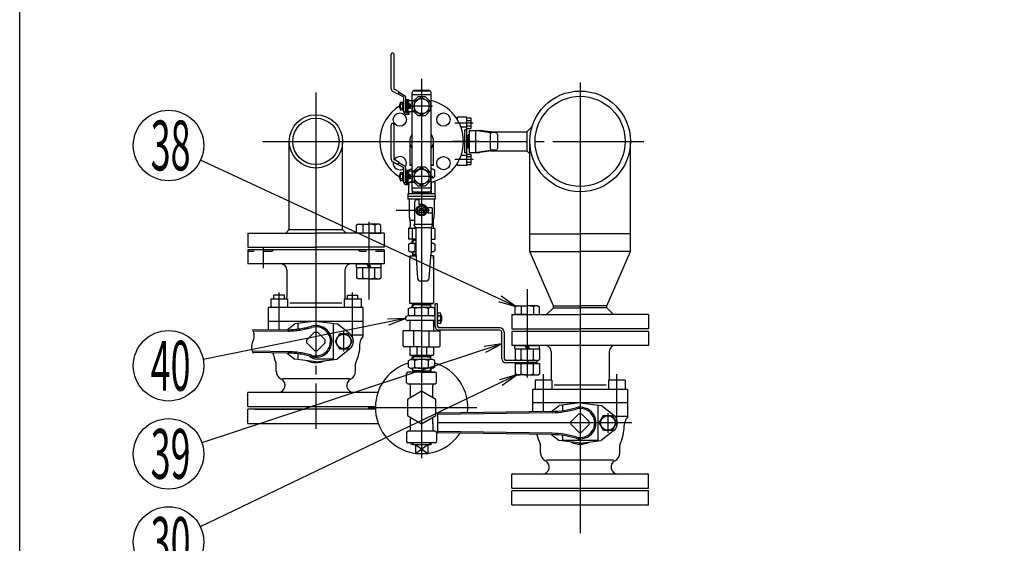
# Model space of a CAD drawing. Extents: x 18 to 402, y 7 to 289.
# Drawn here: x 18 to 130, y 170 to 230 of the extents above; entities that cross this region are included whole.
import ezdxf
from ezdxf.enums import TextEntityAlignment as Align

# ---------------------------------------------------------------- set-up
doc = ezdxf.new("R2010")
doc.units = 0
doc.header["$MEASUREMENT"] = 0
for name, pattern in [('EXLTYPE2', [2, 1, -1]), ('EXLTYPE3', [33, 30, -1, 1, -1]), ('EXLTYPE4', [35, 30, -1, 1, -1, 1, -1])]:
    doc.linetypes.add(name, pattern=pattern)
doc.layers.add('LAY-1', color=7, linetype='CONTINUOUS')
doc.layers.add('LAY-6', color=7, linetype='CONTINUOUS')
doc.styles.add('EXCADSTD', font='monotxt', dxfattribs={"bigfont": 'extfont'})

msp = doc.modelspace()

# ---------------------------------------------------------------- linework, layer by layer
at = {"layer": 'LAY-1', "color": 1, "linetype": 'CONTINUOUS'}
for p, q in [((60.184781, 221.737701), (60.184781, 225.659591)), ((60.484781, 225.6637), (60.484781, 221.737701)), ((60.925676, 221.11122), (60.361133, 221.433815)), ((61.075677, 221.37103), (60.509975, 221.694288)), ((60.925676, 221.11122), (61.075677, 221.37103)), ((62.734781, 221.563604), (64.534781, 221.563604)), ((62.734781, 221.51304), (62.734781, 221.563604)), ((62.734781, 221.51304), (64.534781, 221.51304)), ((64.534781, 221.51304), (64.534781, 221.563604)), ((61.609588, 220.778), (60.950676, 221.154521)), ((61.708816, 220.951648), (61.050677, 221.327728)), ((61.634781, 219.083604), (61.634781, 220.734588)), ((61.634781, 219.083604), (61.634781, 220.463597)), ((61.834781, 220.463604), (61.834781, 220.734588)), ((62.184781, 220.463604), (61.834781, 220.463604)), ((61.834781, 219.063604), (61.834781, 220.463597)), ((61.934781, 220.288604), (61.834781, 220.288604)), ((61.934781, 220.313604), (62.084781, 220.413604)), ((61.934781, 220.313604), (61.934781, 219.213604)), ((62.084781, 219.763604), (62.084781, 220.413604)), ((62.084781, 220.413604), (62.768657, 220.413604)), ((62.184781, 220.013604), (62.184781, 220.463604)), ((62.549781, 215.763604), (62.549781, 221.313604)), ((64.719781, 221.063604), (62.549781, 221.063604)), ((64.719781, 219.763604), (64.719781, 221.313604)), ((61.184781, 220.013604), (61.134781, 219.963604)), ((61.134781, 219.963604), (61.134781, 219.563604)), ((61.134781, 219.563604), (61.184781, 219.513604)), ((61.184781, 219.973604), (61.144781, 219.973604)), ((61.144781, 219.553604), (61.184781, 219.553604)), ((61.219423, 220.223604), (61.184781, 220.163604)), ((61.184781, 220.163604), (61.184781, 219.363604)), ((61.184781, 219.363604), (61.219423, 219.303604)), ((61.219423, 220.223604), (61.47014, 220.223604)), ((61.47014, 219.993604), (61.219423, 219.993604)), ((61.219423, 219.533604), (61.47014, 219.533604)), ((61.47014, 219.303604), (61.219423, 219.303604)), ((61.504781, 220.163604), (61.47014, 220.223604)), ((61.47014, 219.303604), (61.504781, 219.363604)), ((61.634781, 220.223604), (61.504781, 220.223604)), ((61.504781, 220.223604), (61.504781, 219.303604)), ((61.504781, 219.763604), (61.634781, 219.893604)), ((61.634781, 219.763604), (61.504781, 219.633604)), ((61.504781, 219.303604), (61.634781, 219.303604)), ((61.834781, 219.083604), (61.834781, 220.013604)), ((61.834781, 220.013604), (61.984781, 220.013604)), ((61.834781, 219.063604), (61.834781, 219.638655)), ((61.934781, 219.238604), (61.834781, 219.238604)), ((61.934781, 219.238604), (61.834781, 219.238604)), ((61.934781, 220.013604), (61.934781, 219.213604)), ((61.934781, 219.633604), (61.934781, 219.033604)), ((61.934781, 219.213604), (62.084781, 219.113604)), ((61.934781, 219.213604), (62.084781, 219.113604)), ((61.984781, 220.013604), (61.984781, 219.513604)), ((61.984781, 220.013604), (62.32161, 220.013604)), ((62.32161, 219.513604), (61.984781, 219.513604)), ((62.084781, 219.763604), (62.084781, 219.113604)), ((62.084781, 219.513604), (62.084781, 219.113604)), ((62.234781, 219.513604), (62.234781, 220.013604)), ((62.32161, 220.013604), (62.32161, 219.513604)), ((64.719781, 211.763604), (64.719781, 219.763604)), ((61.834781, 219.063604), (61.634781, 219.063604)), ((61.884781, 219.033604), (62.184781, 219.033604)), ((62.184781, 218.833604), (61.884781, 218.833604)), ((62.787135, 219.113604), (62.084781, 219.113604)), ((62.184781, 219.033604), (62.184781, 218.833604)), ((68.774781, 218.513604), (67.724781, 218.513604)), ((67.724781, 218.179058), (67.724781, 218.513604)), ((68.774781, 213.013604), (68.774781, 218.513604)), ((69.274781, 218.390949), (68.774781, 218.390949)), ((69.274781, 218.102276), (68.774781, 218.102276)), ((69.274781, 217.236262), (69.274781, 218.390949)), ((60.184781, 213.737701), (60.184781, 217.659591)), ((60.484781, 217.6637), (60.484781, 213.737701)), ((68.774781, 217.363604), (68.107197, 217.363604)), ((68.774781, 217.063604), (68.524781, 217.063604)), ((68.524781, 214.463604), (68.524781, 217.063604)), ((68.774781, 217.524934), (69.274781, 217.524934)), ((68.774781, 217.236262), (69.274781, 217.236262)), ((69.034781, 217.013604), (69.034781, 214.513604)), ((69.034781, 217.013604), (70.234781, 217.013604)), ((69.946703, 216.982441), (71.434779, 216.763604)), ((72.06209, 216.761733), (70.23478, 217.013604)), ((75.59609, 216.848604), (76.164044, 217.416558)), ((68.934781, 216.363604), (68.774781, 216.363604)), ((69.034781, 216.518609), (68.934781, 216.518609)), ((68.934781, 215.008601), (68.934781, 216.518609)), ((69.73478, 216.863604), (69.73478, 214.663604)), ((71.431846, 216.848604), (75.59609, 216.848604)), ((71.434781, 216.613604), (71.434781, 214.913604)), ((72.034781, 216.763604), (71.584781, 216.763604)), ((72.234781, 216.563604), (72.234781, 214.963604)), ((75.59609, 216.848604), (75.59609, 214.678604)), ((48.609781, 205.753604), (48.609781, 215.763604)), ((54.659781, 205.753604), (54.659781, 215.763604)), ((62.284781, 215.763604), (62.284781, 213.063604)), ((62.549781, 210.213604), (62.549781, 215.763604)), ((64.984781, 213.063604), (64.984781, 215.763604)), ((70.123083, 215.763604), (67.134781, 215.763604)), ((67.444781, 215.763604), (71.706184, 215.763604)), ((68.934781, 215.163604), (68.774781, 215.163604)), ((69.034781, 215.008601), (68.934781, 215.008601)), ((69.946703, 214.54477), (71.43478, 214.763603)), ((72.06209, 214.765478), (70.234781, 214.513607)), ((71.431825, 214.678604), (75.59609, 214.678604)), ((72.034781, 214.763604), (71.584781, 214.763604)), ((75.59609, 214.678604), (75.919781, 214.354912)), ((75.919781, 203.263604), (75.919781, 215.763604)), ((87.349781, 203.263604), (87.349781, 215.763604)), ((61.075677, 213.37103), (60.509975, 213.694288)), ((68.774781, 214.163604), (68.107197, 214.163604)), ((68.774781, 214.463604), (68.524781, 214.463604)), ((69.274781, 214.290949), (68.774781, 214.290949)), ((69.274781, 214.002276), (68.774781, 214.002276)), ((69.034781, 214.513604), (70.234781, 214.513604)), ((69.274781, 213.136262), (69.274781, 214.290949)), ((60.925676, 213.11122), (60.361133, 213.433815)), ((60.925676, 213.11122), (61.075677, 213.37103)), ((61.609588, 212.778), (60.950676, 213.154521)), ((61.708816, 212.951648), (61.050677, 213.327728)), ((61.634781, 211.083604), (61.634781, 212.734588)), ((61.634781, 211.083604), (61.634781, 212.463597)), ((61.834781, 212.463604), (61.834781, 212.734588)), ((62.184781, 212.463604), (61.834781, 212.463604)), ((61.834781, 211.063604), (61.834781, 212.463597)), ((61.934781, 212.313604), (62.084781, 212.413604)), ((62.084781, 211.763604), (62.084781, 212.413604)), ((62.084781, 212.413604), (62.768657, 212.413604)), ((62.133671, 212.483604), (62.358837, 212.613604)), ((62.133671, 212.463604), (62.133671, 212.483604)), ((62.184781, 212.013604), (62.184781, 212.463604)), ((62.549781, 213.063604), (62.284781, 213.063604)), ((62.549781, 213.063604), (62.284781, 213.063604)), ((62.549781, 213.063604), (62.284781, 213.063604)), ((62.284781, 213.063604), (62.549781, 213.063604)), ((62.358837, 212.613604), (62.549781, 212.613604)), ((64.984781, 213.063604), (64.719781, 213.063604)), ((64.719781, 213.063604), (64.984781, 213.063604)), ((64.719781, 213.063604), (64.984781, 213.063604)), ((64.719781, 213.063604), (64.984781, 213.063604)), ((64.910726, 212.613604), (64.719781, 212.613604)), ((65.135892, 212.483604), (64.910726, 212.613604)), ((65.135892, 211.743604), (65.135892, 212.483604)), ((67.724781, 213.013604), (67.724781, 213.34815)), ((68.774781, 213.013604), (67.724781, 213.013604)), ((68.774781, 213.424934), (69.274781, 213.424934)), ((68.774781, 213.136262), (69.274781, 213.136262)), ((61.184781, 212.013604), (61.134781, 211.963604)), ((61.134781, 211.963604), (61.134781, 211.563604)), ((61.134781, 211.563604), (61.184781, 211.513604)), ((61.184781, 211.973604), (61.144781, 211.973604)), ((61.144781, 211.553604), (61.184781, 211.553604)), ((61.219423, 212.223604), (61.184781, 212.163604)), ((61.184781, 212.163604), (61.184781, 211.363604)), ((61.184781, 211.363604), (61.219423, 211.303604)), ((61.219423, 212.223604), (61.47014, 212.223604)), ((61.47014, 211.993604), (61.219423, 211.993604)), ((61.219423, 211.533604), (61.47014, 211.533604)), ((61.47014, 211.303604), (61.219423, 211.303604)), ((61.504781, 212.163604), (61.47014, 212.223604)), ((61.47014, 211.303604), (61.504781, 211.363604)), ((61.634781, 212.223604), (61.504781, 212.223604)), ((61.504781, 212.223604), (61.504781, 211.303604)), ((61.504781, 211.763604), (61.634781, 211.893604)), ((61.634781, 211.763604), (61.504781, 211.633604)), ((61.504781, 211.303604), (61.634781, 211.303604)), ((61.934781, 212.288604), (61.834781, 212.288604)), ((61.834781, 211.083604), (61.834781, 212.013604)), ((61.834781, 212.013604), (61.984781, 212.013604)), ((61.834781, 211.063604), (61.834781, 211.638655)), ((61.934781, 212.313604), (61.934781, 211.213604)), ((61.934781, 212.013604), (61.934781, 211.213604)), ((61.934781, 211.633604), (61.934781, 211.033604)), ((61.984781, 212.013604), (61.984781, 211.513604)), ((61.984781, 212.013604), (62.32161, 212.013604)), ((62.32161, 211.513604), (61.984781, 211.513604)), ((62.084781, 211.763604), (62.084781, 211.113604)), ((62.084781, 211.513604), (62.084781, 211.113604)), ((62.234781, 211.513604), (62.234781, 212.013604)), ((62.32161, 212.013604), (62.32161, 211.513604)), ((64.693778, 211.54146), (64.694372, 211.542489)), ((64.719781, 210.213604), (64.719781, 211.763604)), ((64.910726, 211.613604), (64.719781, 211.613604)), ((65.135892, 211.743604), (64.910726, 211.613604)), ((61.834781, 211.063604), (61.634781, 211.063604)), ((61.934781, 211.238604), (61.834781, 211.238604)), ((61.934781, 211.238604), (61.834781, 211.238604)), ((61.884781, 211.033604), (62.184781, 211.033604)), ((62.184781, 210.833604), (61.884781, 210.833604)), ((61.934781, 211.213604), (62.084781, 211.113604)), ((61.934781, 211.213604), (62.084781, 211.113604)), ((62.787135, 211.113604), (62.084781, 211.113604)), ((62.12978, 211.113604), (62.12978, 209.839995)), ((62.12978, 211.113604), (62.12978, 211.033604)), ((62.12978, 210.833604), (62.12978, 209.839995)), ((62.184781, 211.033604), (62.184781, 210.833604)), ((62.563266, 211.163604), (62.384781, 211.163604)), ((62.549781, 211.163604), (62.563266, 211.163604)), ((64.719781, 210.463604), (62.549781, 210.463604)), ((63.634781, 211.163604), (63.634781, 209.813604)), ((63.634781, 211.163604), (63.634781, 209.813604)), ((63.634781, 211.163604), (63.634781, 209.813604)), ((64.706296, 211.163604), (64.706296, 210.247694)), ((64.706296, 211.163604), (65.139781, 211.163604)), ((65.139781, 211.163604), (65.139781, 209.839995)), ((65.139781, 211.163604), (65.139781, 210.579539)), ((62.084781, 209.713604), (62.084781, 209.213604)), ((62.084781, 209.713604), (62.084781, 209.213604)), ((65.184781, 209.513604), (62.084781, 209.513604)), ((63.93017, 209.513604), (62.084781, 209.513604)), ((65.184781, 209.213604), (62.084781, 209.213604)), ((63.667826, 209.213604), (62.084781, 209.213604)), ((65.084781, 209.813604), (62.184781, 209.813604)), ((64.221796, 209.813604), (62.184781, 209.813604)), ((62.209781, 209.213604), (62.209781, 207.413604)), ((62.209781, 209.213604), (62.209781, 207.413604)), ((62.563266, 210.141409), (62.563266, 209.813604)), ((62.563266, 210.141409), (62.563266, 209.813604)), ((64.534781, 210.014167), (62.734781, 210.014167)), ((62.734781, 210.014167), (62.734781, 209.963604)), ((62.734781, 209.963604), (64.534781, 209.963604)), ((63.334781, 209.113604), (63.084781, 209.113604)), ((63.334781, 209.113604), (63.084781, 209.113604)), ((63.334781, 209.113604), (63.334781, 208.613604)), ((63.334781, 209.113604), (63.334781, 208.782402)), ((64.534781, 210.014167), (64.534781, 209.963604)), ((64.706296, 210.141409), (64.706296, 209.813604)), ((65.059781, 209.213604), (65.059781, 207.413604)), ((65.184781, 209.713604), (65.184781, 209.213604)), ((62.834781, 208.863604), (62.834781, 206.313604)), ((62.834781, 208.863604), (62.834781, 207.913604)), ((63.134781, 208.202279), (63.134781, 207.624929)), ((63.634779, 208.490952), (63.134782, 208.202279)), ((63.634781, 208.613604), (63.334781, 208.613604)), ((63.384781, 208.079435), (63.384781, 207.747773)), ((64.134782, 208.202277), (63.634784, 208.490952)), ((63.884781, 208.079435), (63.884781, 207.747773)), ((64.134779, 207.624929), (64.134779, 208.202277)), ((64.334781, 207.913604), (64.334781, 208.213604)), ((64.834781, 208.213604), (64.334781, 208.213604)), ((64.834781, 208.213604), (64.834781, 206.313604)), ((62.334781, 206.829973), (62.834781, 206.829973)), ((63.134782, 207.62493), (63.634782, 207.336255)), ((63.63478, 207.336254), (64.134779, 207.624928)), ((64.334781, 207.913604), (64.334781, 207.613604)), ((64.834781, 207.613604), (64.334781, 207.613604)), ((64.834781, 206.829973), (64.934781, 206.829973)), ((48.219781, 205.363604), (48.609781, 205.753604)), ((48.609781, 205.753604), (54.659781, 205.753604)), ((55.049781, 205.363604), (54.659781, 205.753604)), ((56.434781, 206.363604), (56.249781, 206.256794)), ((56.249781, 205.363604), (56.249781, 206.256794)), ((56.434839, 206.363604), (57.63481, 206.363604)), ((56.941961, 206.256794), (56.941961, 205.363604)), ((58.834781, 206.363604), (57.63481, 206.363604)), ((58.327602, 206.256794), (58.327602, 205.363604)), ((58.834781, 206.363604), (59.019781, 206.256794)), ((59.019781, 205.363604), (59.019781, 206.256794)), ((62.12978, 205.863604), (62.12978, 204.663604)), ((62.964781, 205.863604), (62.12978, 205.863604)), ((62.334781, 206.645082), (62.334781, 206.063604)), ((62.563266, 205.863604), (62.563266, 204.663604)), ((62.96478, 205.93905), (62.754504, 206.313604)), ((64.915057, 206.313604), (62.754504, 206.313604)), ((62.964781, 205.939049), (62.964781, 203.111159)), ((64.634781, 205.957354), (63.034781, 205.957354)), ((64.70478, 205.939048), (64.915057, 206.313604)), ((64.70478, 205.939048), (64.70478, 203.111136)), ((65.139782, 205.863604), (64.70478, 205.863604)), ((64.934781, 206.645082), (64.934781, 206.063604)), ((65.139782, 205.863604), (65.139782, 204.663604)), ((43.884781, 205.363604), (51.634781, 205.363604)), ((43.884781, 205.363604), (43.884781, 203.763604)), ((59.384781, 205.363604), (51.634781, 205.363604)), ((57.634781, 205.363604), (56.249781, 205.363604)), ((57.634781, 205.363604), (59.019781, 205.363604)), ((59.384781, 205.363604), (59.384781, 203.763604)), ((62.964781, 204.663604), (62.12978, 204.663604)), ((62.572969, 204.213604), (62.587031, 204.663604)), ((62.703288, 204.663604), (62.698101, 204.497604)), ((64.70478, 204.663604), (65.139782, 204.663604)), ((75.919781, 205.263604), (81.634781, 205.263604)), ((87.349781, 205.263604), (81.634781, 205.263604)), ((43.884781, 203.763604), (51.634781, 203.763604)), ((59.384781, 203.763604), (51.634781, 203.763604)), ((62.133671, 204.083604), (62.358837, 204.213604)), ((62.133671, 204.083604), (62.133671, 203.343604)), ((62.358837, 204.213604), (62.964781, 204.213604)), ((62.698101, 204.497604), (62.575191, 204.284718)), ((62.964781, 204.497604), (62.581844, 204.497604)), ((62.865214, 204.083604), (62.865214, 203.343604)), ((64.910726, 204.213604), (64.70478, 204.213604)), ((65.135892, 204.083604), (64.910726, 204.213604)), ((65.135892, 204.083604), (65.135892, 203.343604)), ((43.88481, 203.463604), (43.88481, 201.863604)), ((51.634781, 203.463604), (43.88481, 203.463604)), ((59.384781, 203.463604), (51.634781, 203.463604)), ((59.384781, 203.463604), (59.384781, 201.863604)), ((62.133671, 203.343604), (62.358837, 203.213604)), ((62.284781, 202.763604), (62.284781, 202.413604)), ((62.284781, 202.763604), (62.989219, 202.763604)), ((62.284781, 202.763604), (62.989219, 202.763604)), ((62.284781, 202.763604), (62.989219, 202.763604)), ((62.284781, 197.363604), (62.284781, 202.413604)), ((62.358837, 203.213604), (62.964781, 203.213604)), ((62.358837, 203.213604), (62.941242, 203.213604)), ((62.572969, 203.213604), (62.587031, 202.763604)), ((62.572969, 203.213604), (62.587031, 202.763604)), ((62.698101, 202.929604), (62.575191, 203.142489)), ((62.698101, 202.929604), (62.575191, 203.142489)), ((62.977547, 202.929604), (62.581844, 202.929604)), ((62.703288, 202.763604), (62.698101, 202.929604)), ((62.703288, 202.763604), (62.698101, 202.929604)), ((62.989219, 202.763604), (62.817442, 202.763604)), ((62.989219, 202.763604), (62.817442, 202.763604)), ((62.964781, 203.111159), (63.165418, 200.257651)), ((64.504145, 200.257652), (64.70478, 203.111138)), ((64.984781, 202.763604), (64.680345, 202.763604)), ((64.910726, 203.213604), (64.70478, 203.213604)), ((65.135892, 203.343604), (64.910726, 203.213604)), ((64.984781, 202.413604), (64.984781, 202.763604)), ((64.984781, 202.763604), (64.984781, 197.399787)), ((75.919781, 203.263604), (81.634781, 203.263604)), ((78.609781, 197.103604), (75.919781, 203.263604)), ((87.349781, 203.263604), (81.634781, 203.263604)), ((84.659781, 197.103604), (87.349781, 203.263604)), ((51.634781, 201.863604), (43.88481, 201.863604)), ((59.384781, 201.863604), (51.634781, 201.863604)), ((56.234781, 201.463604), (56.234781, 201.863604)), ((56.234781, 201.863604), (59.034781, 201.863604)), ((56.234781, 201.863604), (59.034781, 201.863604)), ((56.234781, 201.463604), (56.234781, 201.863604)), ((56.234781, 201.463604), (59.034781, 201.463604)), ((56.234781, 201.463604), (59.034781, 201.463604)), ((56.249781, 201.463604), (56.249781, 200.270414)), ((56.249781, 201.463604), (56.249781, 200.270414)), ((56.941961, 200.270414), (56.941961, 201.463604)), ((56.941961, 200.270414), (56.941961, 201.463604)), ((57.634781, 201.463604), (57.403841, 201.863604)), ((57.634781, 201.463604), (57.403841, 201.863604)), ((57.634781, 201.863604), (57.865722, 201.463604)), ((57.634781, 201.863604), (57.865722, 201.463604)), ((58.327602, 200.270414), (58.327602, 201.463604)), ((58.327602, 200.270414), (58.327602, 201.463604)), ((59.019781, 201.463604), (59.019781, 200.270414)), ((59.019781, 201.463604), (59.019781, 200.270414)), ((59.034781, 201.463604), (59.034781, 201.863604)), ((59.034781, 201.463604), (59.034781, 201.863604)), ((48.33481, 201.163604), (48.33481, 198.11066)), ((54.934781, 201.163604), (54.934781, 198.11066)), ((56.434781, 200.163604), (56.249781, 200.270414)), ((56.434781, 200.163604), (56.249781, 200.270414)), ((57.634781, 200.163604), (56.434781, 200.163604)), ((57.634781, 200.163604), (56.434781, 200.163604)), ((57.634781, 200.163604), (58.834781, 200.163604)), ((57.634781, 200.163604), (58.834781, 200.163604)), ((58.834781, 200.163604), (59.019781, 200.270414)), ((58.834781, 200.163604), (59.019781, 200.270414)), ((64.135057, 199.913604), (63.534506, 199.913604)), ((46.513887, 197.913604), (48.413887, 197.913604)), ((46.513887, 197.913604), (46.513887, 196.913604)), ((48.063887, 198.313604), (46.863887, 198.313604)), ((46.863887, 197.913604), (46.863887, 198.313604)), ((47.463887, 196.913604), (47.463887, 197.913604)), ((48.063887, 197.913604), (48.063887, 198.313604)), ((48.413887, 197.913604), (48.413887, 196.913604)), ((54.85569, 197.913604), (56.755684, 197.913604)), ((54.85569, 197.913604), (54.85569, 196.913604)), ((55.205684, 198.313604), (56.405684, 198.313604)), ((55.205684, 197.913604), (55.205684, 198.313604)), ((55.805686, 196.913604), (55.805686, 197.913604)), ((56.405684, 197.913604), (56.405684, 198.313604)), ((56.755684, 197.913604), (56.755684, 196.913604)), ((53.1, 196.913604), (46.268917, 196.913604)), ((46.268917, 194.349585), (46.268917, 196.913604)), ((54.468, 197.413604), (48.665671, 197.413604)), ((54.587604, 197.413604), (52.937236, 197.413604)), ((57.000647, 196.913604), (52.945346, 196.913604)), ((57.000647, 193.668063), (57.000647, 196.913604)), ((62.133671, 196.783604), (62.358837, 196.913604)), ((62.133671, 196.043604), (62.133671, 196.783604)), ((62.284781, 197.363604), (62.284781, 197.713604)), ((63.634781, 197.363604), (62.284781, 197.363604)), ((64.984781, 197.363604), (62.284781, 197.363604)), ((62.358837, 196.913604), (63.634781, 196.913604)), ((62.572969, 196.913604), (62.587031, 197.363604)), ((62.698101, 197.197604), (62.575191, 196.984718)), ((63.634781, 197.197604), (62.581844, 197.197604)), ((62.703288, 197.363604), (62.698101, 197.197604)), ((62.865214, 196.043604), (62.865214, 196.783604)), ((63.634781, 197.363604), (64.984781, 197.363604)), ((63.634781, 197.197604), (64.687719, 197.197604)), ((64.910726, 196.913604), (63.634781, 196.913604)), ((64.404349, 196.043604), (64.404349, 196.783604)), ((64.566275, 197.363604), (64.571462, 197.197604)), ((64.571462, 197.197604), (64.694372, 196.984718)), ((64.696594, 196.913604), (64.682531, 197.363604)), ((65.135892, 196.783604), (64.910726, 196.913604)), ((65.135892, 196.043604), (65.135892, 196.783604)), ((65.164781, 194.803604), (65.164781, 197.323604)), ((65.444781, 197.323604), (65.164781, 197.323604)), ((65.444781, 194.803604), (65.444781, 197.323604)), ((74.434781, 197.103604), (74.249781, 196.996794)), ((74.249781, 196.103604), (74.249781, 196.996794)), ((74.434839, 197.103604), (75.63481, 197.103604)), ((74.941961, 196.996794), (74.941961, 196.103604)), ((76.834781, 197.103604), (75.63481, 197.103604)), ((76.327602, 196.996794), (76.327602, 196.103604)), ((76.834781, 197.103604), (77.019781, 196.996794)), ((77.019781, 196.103604), (77.019781, 196.996794)), ((78.609781, 196.881421), (77.831964, 196.103604)), ((78.609781, 197.103604), (81.634781, 197.103604)), ((78.609781, 196.881421), (78.609781, 197.103604)), ((78.609781, 196.881421), (78.609781, 197.103604)), ((78.609781, 196.881421), (81.634781, 196.881421)), ((84.659781, 197.103604), (81.634781, 197.103604)), ((84.659781, 196.881421), (81.634781, 196.881421)), ((84.659781, 196.881421), (84.659781, 197.103604)), ((84.659781, 196.881421), (84.659781, 197.103604)), ((84.659781, 196.881421), (85.437599, 196.103604)), ((65.164781, 195.953604), (62.061957, 195.953604)), ((62.133671, 196.043604), (62.289555, 195.953604)), ((65.135892, 196.043604), (64.980008, 195.953604)), ((65.444781, 196.188604), (65.488083, 196.263604)), ((65.444781, 195.688604), (65.444781, 196.188604)), ((65.444781, 195.688604), (65.444781, 195.188604)), ((65.76148, 196.263604), (65.488083, 196.263604)), ((65.76148, 195.977279), (65.488083, 195.977279)), ((65.804781, 196.188604), (65.76148, 196.263604)), ((65.804781, 195.688604), (65.804781, 196.188604)), ((65.926957, 195.953604), (65.804781, 195.953604)), ((65.804781, 195.688604), (65.804781, 195.188604)), ((65.926957, 195.423604), (65.926957, 195.953604)), ((73.884781, 196.103604), (81.634781, 196.103604)), ((73.884781, 196.103604), (73.884781, 194.503604)), ((75.634781, 196.103604), (74.249781, 196.103604)), ((75.634781, 196.103604), (77.019781, 196.103604)), ((89.384781, 196.103604), (81.634781, 196.103604)), ((89.384781, 196.103604), (89.384781, 194.503604)), ((46.268917, 195.363604), (53.145, 195.363604)), ((48.37856, 194.383795), (49.234787, 195.063603)), ((51.634781, 195.363609), (49.234771, 195.063608)), ((49.634787, 194.472773), (49.634787, 195.113604)), ((51.634781, 195.363607), (54.034812, 195.063599)), ((53.008286, 195.363604), (57.000647, 195.363604)), ((53.634781, 191.013604), (53.634781, 195.113604)), ((55.468767, 193.925097), (54.034794, 195.063597)), ((65.164781, 195.423604), (62.061957, 195.423604)), ((65.444781, 195.188604), (65.488083, 195.113604)), ((65.76148, 195.399929), (65.488083, 195.399929)), ((65.76148, 195.113604), (65.488083, 195.113604)), ((72.534781, 194.603604), (65.644781, 194.603604)), ((65.804781, 195.188604), (65.76148, 195.113604)), ((65.926957, 195.423604), (65.804781, 195.423604)), ((50.597825, 193.228771), (51.469603, 194.100551)), ((51.469616, 194.100551), (51.799923, 194.100544)), ((51.799912, 194.100543), (52.671694, 193.228761)), ((54.294021, 193.913612), (53.803272, 193.063613)), ((55.27553, 193.913604), (54.294034, 193.913604)), ((55.766263, 193.063599), (55.275519, 193.913597)), ((55.589457, 193.813604), (57.000647, 193.813604)), ((63.634781, 194.263604), (61.534781, 194.263604)), ((61.534781, 192.563604), (61.534781, 194.263604)), ((62.366579, 194.263604), (61.534781, 194.263604)), ((61.534781, 192.563604), (61.534781, 194.263604)), ((62.764933, 192.463604), (62.764933, 194.263604)), ((63.634781, 194.263604), (65.734781, 194.263604)), ((64.50463, 192.463604), (64.50463, 194.263604)), ((64.902984, 194.263604), (65.734781, 194.263604)), ((72.534781, 194.323604), (65.644781, 194.323604)), ((65.734781, 192.563604), (65.734781, 194.263604)), ((65.734781, 192.563604), (65.734781, 194.263604)), ((72.734781, 191.103604), (72.734781, 194.123604)), ((73.014781, 194.123604), (73.014781, 191.103604)), ((73.884781, 194.503604), (81.634781, 194.503604)), ((81.634781, 194.203604), (73.884781, 194.203604)), ((73.884781, 194.203604), (73.884781, 192.603604)), ((89.384781, 194.503604), (81.634781, 194.503604)), ((89.384781, 194.203604), (81.634781, 194.203604)), ((89.384781, 194.203604), (89.384781, 192.603604)), ((51.469613, 192.02668), (50.597831, 192.898462)), ((50.597852, 192.898462), (50.597843, 193.228771)), ((52.671685, 192.898468), (51.799906, 192.026689)), ((52.671697, 192.898472), (52.671705, 193.228763)), ((53.803273, 193.063598), (54.294021, 192.213599)), ((55.275515, 192.213613), (55.766262, 193.06361)), ((56.634563, 192.716649), (56.741556, 193.25103)), ((63.634781, 192.463604), (61.634781, 192.463604)), ((63.321332, 192.463604), (61.634781, 192.463604)), ((62.764933, 192.463604), (62.764933, 193.369306)), ((63.075593, 192.463604), (63.075593, 191.463604)), ((63.634781, 192.463604), (65.634781, 192.463604)), ((63.948231, 192.463604), (65.634781, 192.463604)), ((64.19397, 192.463604), (64.19397, 191.463604)), ((64.50463, 192.463604), (64.50463, 193.369306)), ((64.984781, 192.450025), (64.990711, 192.463604)), ((81.634781, 192.603604), (73.884781, 192.603604)), ((74.234781, 192.203604), (74.234781, 192.603604)), ((74.234781, 192.603604), (77.034781, 192.603604)), ((74.234781, 192.603604), (77.034781, 192.603604)), ((74.234781, 192.203604), (74.234781, 192.603604)), ((75.634781, 192.203604), (75.403841, 192.603604)), ((75.634781, 192.203604), (75.403841, 192.603604)), ((75.634781, 192.603604), (75.865722, 192.203604)), ((75.634781, 192.603604), (75.865722, 192.203604)), ((75.634781, 192.495018), (75.634781, 188.975018)), ((77.034781, 192.203604), (77.034781, 192.603604)), ((77.034781, 192.203604), (77.034781, 192.603604)), ((89.384781, 192.603604), (81.634781, 192.603604)), ((48.378531, 191.743434), (49.234787, 191.063604)), ((49.634787, 191.013604), (49.634787, 191.654452)), ((51.469623, 192.026682), (51.799916, 192.026691)), ((55.468769, 192.202115), (54.034794, 191.063612)), ((54.294034, 192.213606), (55.27553, 192.213606)), ((64.984781, 191.463604), (62.284781, 191.463604)), ((63.634781, 191.463604), (62.384781, 191.463604)), ((62.572969, 191.013604), (62.587031, 191.463604)), ((62.572969, 191.013604), (62.587031, 191.463604)), ((62.698101, 191.297604), (62.575191, 191.084718)), ((62.698101, 191.297604), (62.575191, 191.084718)), ((64.387621, 191.297604), (62.581844, 191.297604)), ((62.703288, 191.463604), (62.698101, 191.297604)), ((62.703288, 191.463604), (62.698101, 191.297604)), ((63.634781, 191.463604), (64.884781, 191.463604)), ((64.292016, 191.297604), (64.687719, 191.297604)), ((64.566275, 191.463604), (64.571462, 191.297604)), ((64.566275, 191.463604), (64.571462, 191.297604)), ((64.571462, 191.297604), (64.694372, 191.084718)), ((64.571462, 191.297604), (64.694372, 191.084718)), ((64.696594, 191.013604), (64.682531, 191.463604)), ((64.696594, 191.013604), (64.682531, 191.463604)), ((74.234781, 192.203604), (77.034781, 192.203604)), ((74.234781, 192.203604), (77.034781, 192.203604)), ((74.249781, 192.203604), (74.249781, 191.010414)), ((74.249781, 192.203604), (74.249781, 191.010414)), ((74.941961, 191.010414), (74.941961, 192.203604)), ((74.941961, 191.010414), (74.941961, 192.203604)), ((76.327602, 191.010414), (76.327602, 192.203604)), ((76.327602, 191.010414), (76.327602, 192.203604)), ((77.019781, 192.203604), (77.019781, 191.010414)), ((77.019781, 192.203604), (77.019781, 191.010414)), ((78.334793, 191.903604), (78.334793, 188.653604)), ((84.934764, 191.903604), (84.934764, 188.653604)), ((47.13481, 189.676056), (47.13481, 190.472318)), ((51.634807, 190.763595), (49.234795, 191.063598)), ((51.634787, 190.763604), (54.034787, 191.063604)), ((53.634781, 191.063604), (51.727675, 191.063604)), ((56.134781, 189.676056), (56.134781, 190.472318)), ((62.133671, 190.883604), (62.358837, 191.013604)), ((62.133671, 190.143604), (62.133671, 190.883604)), ((62.133671, 190.143604), (62.358837, 190.013604)), ((62.358837, 191.013604), (62.564782, 191.013604)), ((64.910726, 191.013604), (62.572969, 191.013604)), ((62.865214, 190.143604), (62.865214, 190.883604)), ((62.865214, 190.143604), (62.865214, 190.883604)), ((64.910726, 191.013604), (64.304781, 191.013604)), ((64.404349, 190.143604), (64.404349, 190.883604)), ((65.135892, 190.883604), (64.910726, 191.013604)), ((65.135892, 190.143604), (64.910726, 190.013604)), ((65.135892, 190.143604), (65.135892, 190.883604)), ((76.734781, 190.903604), (73.214781, 190.903604)), ((76.734781, 190.623604), (73.214781, 190.623604)), ((74.234781, 190.558604), (77.034781, 190.558604)), ((74.434781, 190.903604), (74.249781, 191.010414)), ((74.434781, 190.903604), (74.249781, 191.010414)), ((74.249781, 190.558604), (74.249781, 189.365414)), ((75.634781, 190.903604), (74.434781, 190.903604)), ((75.634781, 190.903604), (74.434781, 190.903604)), ((74.941961, 189.365414), (74.941961, 190.558604)), ((75.634781, 190.903604), (76.834781, 190.903604)), ((75.634781, 190.903604), (76.834781, 190.903604)), ((75.734781, 190.623604), (75.734781, 190.903604)), ((76.327602, 189.365414), (76.327602, 190.558604)), ((76.734781, 190.903604), (76.734781, 190.623604)), ((76.834781, 190.903604), (77.019781, 191.010414)), ((76.834781, 190.903604), (77.019781, 191.010414)), ((77.019781, 190.558604), (77.019781, 189.365414)), ((61.934781, 188.413604), (61.934781, 189.413604)), ((65.184781, 189.563604), (62.017474, 189.563604)), ((65.184781, 189.563604), (62.017474, 189.563604)), ((65.184781, 189.563604), (62.017474, 189.563604)), ((63.634781, 189.563604), (62.12978, 189.563604)), ((63.634781, 189.563604), (62.12978, 189.563604)), ((63.634781, 189.563604), (62.12978, 189.563604)), ((62.358837, 190.013604), (62.564782, 190.013604)), ((64.910726, 190.013604), (62.564782, 190.013604)), ((62.572969, 190.013604), (62.587031, 189.563604)), ((62.698101, 189.729604), (62.575191, 189.942489)), ((63.600121, 189.729604), (62.581844, 189.729604)), ((62.703288, 189.563604), (62.698101, 189.729604)), ((63.634781, 189.729604), (64.687719, 189.729604)), ((63.634781, 189.563604), (65.139782, 189.563604)), ((63.634781, 189.563604), (65.139782, 189.563604)), ((63.634781, 189.563604), (65.139782, 189.563604)), ((64.566275, 189.563604), (64.571462, 189.729604)), ((64.571462, 189.729604), (64.694372, 189.942489)), ((64.696594, 190.013604), (64.682531, 189.563604)), ((65.334781, 188.413604), (65.334781, 189.413604)), ((74.434781, 189.258604), (74.249781, 189.365414)), ((75.634781, 189.258604), (74.434781, 189.258604)), ((75.634781, 189.258604), (76.834781, 189.258604)), ((76.834781, 189.258604), (77.019781, 189.365414)), ((77.46389, 185.108947), (77.46389, 189.353604)), ((85.805687, 184.328106), (85.805687, 189.353604)), ((47.847457, 188.838202), (51.634781, 188.838202)), ((51.634781, 188.838202), (55.436657, 188.838202)), ((62.084781, 188.263604), (65.184781, 188.263604)), ((62.359781, 186.675003), (62.359781, 188.063604)), ((64.909781, 186.675003), (64.909781, 188.063604)), ((76.51389, 188.653604), (76.51389, 187.653604)), ((78.413884, 188.653604), (76.51389, 188.653604)), ((77.463888, 187.653604), (77.463888, 188.653604)), ((78.413884, 188.653604), (78.413884, 187.653604)), ((78.68197, 188.153604), (81.634781, 188.153604)), ((81.634781, 188.153604), (84.603903, 188.153604)), ((84.855687, 188.653604), (84.855687, 187.653604)), ((86.755687, 188.653604), (84.855687, 188.653604)), ((85.805687, 187.653604), (85.805687, 188.653604)), ((86.755687, 188.653604), (86.755687, 187.653604)), ((43.88481, 185.663604), (43.88481, 187.263604)), ((51.634781, 187.263604), (43.88481, 187.263604)), ((58.667639, 187.263604), (51.634781, 187.263604)), ((76.268927, 187.653604), (81.634781, 187.653604)), ((76.268927, 185.089569), (76.268927, 187.653604)), ((81.634781, 187.653604), (87.000657, 187.653604)), ((87.000657, 187.653604), (87.000657, 184.408057)), ((43.88481, 185.663604), (51.634781, 185.663604)), ((51.634781, 185.663604), (58.385734, 185.663604)), ((81.634781, 186.103604), (76.268927, 186.103604)), ((78.37855, 185.123779), (79.234799, 185.803604)), ((81.634781, 186.103608), (79.234807, 185.80361)), ((79.634799, 185.853604), (79.634799, 185.212763)), ((81.634746, 186.10361), (84.034799, 185.803604)), ((87.000657, 186.103604), (81.634781, 186.103604)), ((83.634793, 185.853604), (83.634793, 181.753604)), ((85.468781, 184.665093), (84.034806, 185.803596)), ((43.88481, 183.763604), (43.88481, 185.363604)), ((51.634781, 185.363604), (43.88481, 185.363604)), ((44.691895, 185.363604), (50.386679, 185.363604)), ((44.691895, 185.363604), (50.386679, 185.363604)), ((58.388592, 185.363604), (51.634781, 185.363604)), ((78.466576, 185.125206), (65.434782, 184.91388)), ((78.46901, 184.975224), (65.434782, 184.76386)), ((65.434782, 184.91388), (65.434782, 182.693322)), ((81.469646, 184.840519), (80.597867, 183.96874)), ((81.46965, 184.840531), (81.799941, 184.840539)), ((82.671721, 183.968746), (81.799939, 184.840528)), ((83.803285, 183.80361), (84.294033, 184.653609)), ((84.294046, 184.653602), (85.275542, 184.653602)), ((84.784789, 184.928604), (84.784789, 182.678604)), ((85.275527, 184.653595), (85.766274, 183.803597)), ((87.000657, 184.553604), (85.589427, 184.553604)), ((43.88481, 183.763604), (51.634781, 183.763604)), ((51.634781, 183.763604), (58.702997, 183.763604)), ((62.359781, 183.063604), (62.359781, 184.452205)), ((64.909781, 183.700397), (64.909781, 184.452205)), ((64.909781, 183.763604), (64.909781, 183.063604)), ((87.500634, 183.803604), (65.434782, 183.803604)), ((80.597857, 183.638447), (81.469639, 182.766665)), ((80.597859, 183.638457), (80.597869, 183.96875)), ((81.799949, 182.766659), (82.671729, 183.638437)), ((82.671729, 183.63845), (82.671722, 183.968757)), ((84.294033, 182.953596), (83.803284, 183.803594)), ((85.766275, 183.803608), (85.275531, 182.953611)), ((86.634568, 183.456646), (86.741551, 183.991027)), ((61.934781, 182.713604), (61.934781, 181.713604)), ((65.184781, 182.863604), (62.084781, 182.863604)), ((65.334781, 182.713604), (65.334781, 181.713604)), ((78.46901, 182.631975), (65.434782, 182.843341)), ((78.466576, 182.481995), (65.434782, 182.693322)), ((78.378559, 182.483423), (79.234799, 181.803604)), ((79.634799, 182.394445), (79.634799, 181.753604)), ((81.469639, 182.766686), (81.799949, 182.766677)), ((85.468779, 182.942111), (84.034806, 181.80361)), ((85.275542, 182.953604), (84.294046, 182.953604)), ((65.184781, 181.563604), (62.017474, 181.563604)), ((62.459781, 181.373604), (62.459781, 181.563604)), ((62.584781, 181.563604), (62.576873, 181.311967)), ((64.692638, 181.313604), (62.576925, 181.313604)), ((62.696925, 181.313604), (62.704781, 181.563604)), ((62.934781, 181.313604), (62.934781, 180.328038)), ((64.323607, 180.321586), (62.934781, 181.313604)), ((64.334781, 181.313604), (62.945956, 180.321586)), ((64.334781, 181.313604), (64.334781, 180.328038)), ((64.572638, 181.313604), (64.564781, 181.563604)), ((64.684781, 181.563604), (64.69269, 181.311967)), ((77.134793, 180.416056), (77.134793, 181.212318)), ((81.634793, 181.503598), (79.234783, 181.803599)), ((83.634793, 181.803604), (79.634799, 181.803604)), ((81.634793, 181.503601), (84.034824, 181.803608)), ((86.134764, 180.416056), (86.134764, 181.212318)), ((62.959781, 180.313604), (62.934781, 180.328038)), ((64.309781, 180.313604), (62.959781, 180.313604)), ((64.309781, 180.313604), (64.334781, 180.328038)), ((81.634781, 179.578202), (77.832917, 179.578202)), ((81.634793, 179.578202), (81.634781, 179.578202)), ((85.422117, 179.578202), (81.634781, 179.578202)), ((73.884781, 176.403604), (73.884781, 178.003604)), ((81.634781, 178.003604), (73.884781, 178.003604)), ((89.384781, 178.003604), (81.55, 178.003604)), ((89.384781, 176.403604), (89.384781, 178.003604)), ((73.884781, 176.403604), (81.634781, 176.403604)), ((73.88481, 174.503604), (73.88481, 176.103604)), ((81.634781, 176.103604), (73.88481, 176.103604)), ((81.634781, 176.403604), (89.384781, 176.403604)), ((89.384781, 176.103604), (81.634781, 176.103604)), ((89.384781, 174.503604), (89.384781, 176.103604)), ((73.88481, 174.503604), (81.634781, 174.503604)), ((81.634781, 174.503604), (89.384781, 174.503604))]:
    msp.add_line(p, q, dxfattribs=at)
at = {"layer": 'LAY-1', "color": 1, "linetype": 'EXLTYPE3'}
for p, q in [((63.634781, 222.87), (63.634781, 180.64)), ((81.634781, 222.43), (81.634781, 171.3)), ((51.634781, 221.3), (51.634781, 183.16)), ((64.879781, 219.763604), (62.419781, 219.763604)), ((63.634781, 218.613604), (63.634781, 179.793604)), ((69.503281, 217.813604), (67.412096, 217.813604)), ((45.55, 215.763604), (88.87, 215.763604)), ((60.234781, 215.763604), (68.434781, 215.763604)), ((69.503281, 213.713604), (67.410045, 213.713604)), ((64.909781, 211.763604), (62.399781, 211.763604)), ((64.524442, 207.913604), (60.734781, 207.913604)), ((57.634781, 206.642), (57.634781, 197.831)), ((45.63481, 203.763604), (45.63481, 201.363604)), ((47.463887, 194.368963), (47.463887, 198.613604)), ((55.805684, 193.588106), (55.805684, 198.613604)), ((75.634781, 198.982), (75.634781, 190.171)), ((81.634781, 195.103604), (81.634781, 172.12)), ((54.784777, 191.938604), (54.784777, 194.188604)), ((57.554781, 185.563604), (69.894781, 185.563604))]:
    msp.add_line(p, q, dxfattribs=at)
at = {"layer": 'LAY-1', "color": 1, "linetype": 'EXLTYPE2'}
for p, q in [((46.634844, 203.263604), (43.88481, 203.263604)), ((46.834835, 203.463596), (46.634835, 203.263596)), ((56.434783, 203.463604), (56.634783, 203.263604)), ((59.384781, 203.263604), (56.634783, 203.263604))]:
    msp.add_line(p, q, dxfattribs=at)
at = {"layer": 'LAY-1', "color": 1, "linetype": 'EXLTYPE4'}
for p, q in [((62.284781, 195.363604), (62.284781, 194.413604)), ((64.984781, 195.363604), (64.984781, 194.413604)), ((48.466574, 194.385222), (44.474704, 194.320489)), ((48.469008, 194.235242), (44.539793, 194.171525)), ((62.284781, 194.494822), (62.284781, 194.413604)), ((64.984781, 194.494822), (64.984781, 194.413604)), ((62.284781, 192.463604), (62.284781, 191.563604)), ((64.984781, 192.463604), (64.984781, 191.563604)), ((48.469008, 191.891987), (44.408824, 191.957828)), ((48.466574, 191.742007), (44.474692, 191.80674))]:
    msp.add_line(p, q, dxfattribs=at)
at = {"layer": 'LAY-1', "color": 1, "linetype": 'CONTINUOUS', "flags": 128}
for points in [[(63.190719, 220.835666), (62.568132, 220.213078), (62.568132, 219.332607), (63.190719, 218.71002), (64.07119, 218.71002), (64.693778, 219.332607), (64.693778, 220.213078), (64.07119, 220.835666), (63.190719, 220.835666)], [(63.634781, 220.745099), (62.784781, 220.254352), (62.784781, 219.272856), (63.634781, 218.782108), (64.484781, 219.272856), (64.484781, 220.254352), (63.634781, 220.745099)], [(63.190719, 212.835666), (62.568132, 212.213078), (62.568132, 211.332607), (63.190719, 210.71002), (64.07119, 210.71002), (64.693778, 211.332607), (64.693778, 212.213078), (64.07119, 212.835666), (63.190719, 212.835666)], [(63.634781, 212.745099), (62.784781, 212.254352), (62.784781, 211.272856), (63.634781, 210.782108), (64.484781, 211.272856), (64.484781, 212.254352), (63.634781, 212.745099)], [(63.634781, 183.716083), (65.234781, 184.639843), (65.234781, 186.487364), (63.634781, 187.411125), (62.034781, 186.487364), (62.034781, 184.639843), (63.634781, 183.716083)]]:
    msp.add_lwpolyline(points, dxfattribs=at)
at = {"layer": 'LAY-1', "color": 1, "linetype": 'CONTINUOUS'}
for centre, radius in [((81.634781, 215.763604), 5.715), ((63.634781, 219.763604), 0.85), ((81.634781, 215.763604), 5.115), ((51.634781, 215.763604), 3.025), ((51.634781, 215.763604), 2.635), ((61.159908, 218.238484), 0.75), ((66.109655, 218.238484), 0.75), ((66.109655, 213.288726), 0.75), ((63.634781, 211.763604), 0.85), ((63.634781, 207.913604), 0.61), ((63.634781, 207.913604), 0.49), ((63.634781, 207.913604), 0.3), ((63.634781, 207.913604), 0.24585), ((54.784781, 193.063604), 0.825), ((84.784793, 183.803604), 0.825)]:
    msp.add_circle(centre, radius, dxfattribs=at)
for centre, radius, start, end in [((60.334725, 225.6637), 0.15, 0, 181.569829), ((60.534781, 221.737701), 0.35, 180, 240.255119), ((60.534781, 221.737701), 0.05, 180, 240.255119), ((62.749781, 221.313604), 0.2, 94.301222, 180), ((64.519781, 221.313604), 0.2, 0, 85.698778), ((61.584781, 220.734588), 0.05, 0, 60.255119), ((61.584781, 220.734588), 0.25, 0, 60.255119), ((63.634781, 215.763604), 4.75, 283.03711, 76.79587), ((63.634781, 215.763604), 4.75, 121.487469, 238.243136), ((61.389142, 219.418604), 0.205011, 145.878821, 214.121179), ((61.391732, 220.108604), 0.20716, 146.280638, 213.719362), ((61.965648, 219.763604), 0.780866, 162.869763, 197.130237), ((61.30109, 220.108604), 0.204458, 325.773646, 34.226354), ((60.723915, 219.763604), 0.780866, 342.869763, 17.130237), ((61.298493, 219.418604), 0.20661, 326.178743, 33.821257), ((61.884781, 219.083604), 0.25, 180, 270), ((61.884781, 219.083604), 0.05, 180, 270), ((60.334725, 217.6637), 0.15, 0, 181.569829), ((69.88478, 216.863604), 0.15, 90.00001, 180), ((63.634781, 215.763604), 1.35, 143.48525, 216.51475), ((63.634781, 215.763604), 1.35, 323.48525, 36.51475), ((71.584781, 216.613604), 0.15, 90.00001, 180), ((72.034781, 216.563604), 0.2, 0.000003, 90.00001), ((69.88478, 214.663604), 0.15, 180, 270), ((71.584781, 214.913604), 0.15, 180, 270), ((72.034781, 214.963604), 0.2, 270, 0.000003), ((60.534781, 213.737701), 0.35, 180, 240.255119), ((60.534781, 213.737701), 0.05, 180, 240.255119), ((61.159908, 213.288726), 0.75, 326.936818, 147.987936), ((61.159908, 213.288726), 0.75, 171.382371, 309.283984), ((61.584781, 212.734588), 0.05, 0, 60.255119), ((61.584781, 212.734588), 0.25, 0, 60.255119), ((62.507298, 212.056056), 0.557585, 85.630242, 117.561609), ((64.762265, 212.056056), 0.557585, 128.553493, 129.934011), ((64.762265, 212.056056), 0.557585, 62.438391, 94.369758), ((61.389142, 211.418604), 0.205011, 145.878821, 214.121179), ((61.391732, 212.108604), 0.20716, 146.280638, 213.719362), ((61.965648, 211.763604), 0.780866, 162.869763, 197.130237), ((61.30109, 212.108604), 0.204458, 325.773646, 34.226354), ((60.723915, 211.763604), 0.780866, 342.869763, 17.130237), ((61.298493, 211.418604), 0.20661, 326.178743, 33.821257), ((64.762265, 212.171152), 0.557585, 265.630242, 297.561609), ((61.884781, 211.083604), 0.25, 180, 270), ((61.884781, 211.083604), 0.05, 180, 270), ((62.749781, 210.213604), 0.2, 180, 265.698778), ((64.519781, 210.213604), 0.2, 274.301222, 0), ((62.184781, 209.713604), 0.1, 140.80522, 180.00002), ((62.184781, 209.713604), 0.1, 140.80522, 180.00002), ((62.029781, 209.839995), 0.1, 320.805112, 359.999818), ((62.029781, 209.839995), 0.1, 320.805112, 359.999818), ((63.084781, 208.863604), 0.25, 90.00002, 180), ((63.084781, 208.863604), 0.25, 90.00002, 180), ((65.239781, 209.839995), 0.1, 180.00018, 219.19489), ((65.084781, 209.713604), 0.1, 359.999982, 39.19478), ((63.634781, 207.913604), 0.7, 359.999982, 90.00002), ((63.634781, 207.913604), 0.8, 337.975682, 22.02434), ((63.634781, 207.413604), 1.425, 180.00002, 198.4765), ((63.634781, 207.413604), 1.425, 180.00002, 198.4765), ((61.334781, 206.645082), 1, 359.999982, 18.47652), ((61.334781, 206.645082), 1, 10.572337, 18.47652), ((65.934781, 206.645082), 1, 161.52348, 180.00002), ((63.634781, 207.413604), 1.425, 341.523501, 359.999982), ((56.595871, 205.749491), 0.614113, 55.697591, 124.302409), ((57.634781, 204.063214), 2.30039, 72.471798, 107.528202), ((58.673692, 205.749491), 0.614113, 55.697591, 124.302409), ((62.134781, 206.063604), 0.2, 270, 359.999982), ((65.134781, 206.063604), 0.2, 180.00002, 270), ((62.507298, 203.656056), 0.557585, 50.065989, 117.561609), ((63.574998, 202.224686), 1.989816, 107.858648, 110.898167), ((64.762265, 203.656056), 0.557585, 62.438391, 95.917494), ((62.507298, 203.771152), 0.557585, 242.438391, 309.934011), ((63.574998, 205.202522), 1.989816, 249.101833, 252.141352), ((63.574998, 205.202522), 1.989816, 249.101833, 251.427769), ((64.762265, 203.771152), 0.557585, 264.082506, 297.561609), ((47.63481, 201.163604), 0.7, 0, 90), ((55.634781, 201.163604), 0.7, 90, 180.000003), ((56.595871, 200.777716), 0.614113, 235.697591, 304.302409), ((56.595871, 200.777716), 0.614113, 235.697591, 304.302409), ((57.634781, 202.463994), 2.30039, 252.471798, 287.528202), ((57.634781, 202.463994), 2.30039, 252.471798, 287.528202), ((58.673692, 200.777716), 0.614113, 235.697591, 304.302409), ((58.673692, 200.777716), 0.614113, 235.697591, 304.302409), ((63.534506, 200.283603), 0.37, 184.02196, 269.99989), ((64.135057, 200.283603), 0.37, 270.000101, 355.978039), ((47.53481, 198.11066), 0.800015, 345.74039, 0), ((55.734781, 198.11066), 0.8, 180.000003, 194.25993), ((62.507298, 196.356056), 0.557585, 50.065989, 117.561609), ((63.574998, 194.924686), 1.989816, 88.278302, 110.898167), ((63.694565, 194.924686), 1.989816, 69.101833, 91.721698), ((64.762265, 196.356056), 0.557585, 62.438391, 129.934011), ((74.595871, 196.489491), 0.614113, 55.697591, 124.302409), ((75.634781, 194.803214), 2.30039, 72.471798, 107.528202), ((76.673692, 196.489491), 0.614113, 55.697591, 124.302409), ((62.061957, 195.688604), 0.265, 90, 270), ((62.507298, 196.471152), 0.557585, 242.438391, 248.155097), ((62.507298, 196.471152), 0.557585, 291.844903, 309.934011), ((63.574998, 197.902522), 1.989816, 249.101833, 258.363284), ((63.694565, 197.902522), 1.989816, 281.636716, 290.898167), ((64.762265, 196.471152), 0.557585, 230.065989, 248.155097), ((64.634265, 196.452152), 0.557585, 296.604508, 297.561609), ((64.762265, 196.471152), 0.557585, 291.844903, 297.561609), ((65.703094, 196.120441), 0.258312, 146.342803, 213.657197), ((66.428683, 195.688604), 0.983901, 162.938469, 197.061531), ((65.546469, 196.120441), 0.258312, 326.342803, 33.657197), ((64.82088, 195.688604), 0.983901, 342.938469, 17.061531), ((51.634781, 193.063604), 1.800001, 343.60649, 106.393525), ((51.634781, 193.063604), 1.649998, 343.60649, 106.393525), ((62.384781, 195.363604), 0.1, 143.130102, 180), ((62.384781, 195.363604), 0.1, 143.130102, 180), ((64.884781, 195.363604), 0.1, 0, 36.869898), ((64.884781, 195.363604), 0.1, 0, 36.869898), ((65.644781, 194.803604), 0.48, 180, 270), ((65.644781, 194.803604), 0.2, 180, 270), ((65.703094, 195.256766), 0.258312, 146.342803, 213.657197), ((65.546469, 195.256766), 0.258312, 326.342803, 33.657197), ((72.534781, 194.123604), 0.48, 0, 90), ((54.784781, 193.063604), 1.100001, 308.44784, 51.55215), ((57.427935, 193.113604), 0.7, 127.619186, 168.677994), ((62.134781, 194.413604), 0.15, 270, 0), ((62.134781, 194.413604), 0.15, 270, 0), ((65.134781, 194.413604), 0.15, 180, 270), ((65.134781, 194.413604), 0.15, 180, 270), ((72.534781, 194.123604), 0.2, 0, 90), ((51.634781, 192.763604), 5, 335.38005, 359.46185), ((61.634781, 192.563604), 0.1, 180, 270), ((61.634781, 192.563604), 0.1, 180, 270), ((65.634781, 192.563604), 0.1, 270, 0), ((65.634781, 192.563604), 0.1, 270, 0), ((77.634793, 191.903604), 0.7, 359.999997, 90), ((85.634764, 191.903604), 0.7, 90, 180), ((51.634781, 192.763604), 4.999972, 191.461128, 204.62005), ((51.727675, 192.263604), 1.199998, 225.828461, 270.00001), ((62.384781, 191.563604), 0.1, 180, 270), ((64.884781, 191.563604), 0.1, 270, 0), ((46.63481, 190.472318), 0.5, 0, 24.61943), ((51.634781, 193.063604), 2.399998, 244.85263, 295.14787), ((56.634781, 190.472318), 0.5, 155.379985, 180.000003), ((63.634781, 185.563604), 5.25, 106.614199, 174.644599), ((62.507298, 190.456056), 0.557585, 50.065989, 117.561609), ((62.507298, 190.571152), 0.557585, 242.438391, 275.917494), ((63.574998, 189.024686), 1.989816, 88.278302, 110.898167), ((63.574998, 189.024686), 1.989816, 108.572231, 110.898167), ((63.574998, 192.002522), 1.989816, 249.101833, 271.721698), ((63.694565, 189.024686), 1.989816, 69.101833, 91.721698), ((63.694565, 192.002522), 1.989816, 268.278302, 290.898167), ((63.694565, 189.024686), 1.989816, 69.101833, 71.427769), ((64.762265, 190.456056), 0.557585, 62.438391, 129.934011), ((64.762265, 190.571152), 0.557585, 230.065989, 297.561609), ((63.634781, 185.563604), 5.25, 353.499912, 73.385801), ((73.214781, 191.103604), 0.48, 180, 270), ((73.214781, 191.103604), 0.2, 180, 270), ((74.595871, 191.517716), 0.614113, 235.697591, 304.302409), ((74.595871, 191.517716), 0.614113, 235.697591, 304.302409), ((75.634781, 193.203994), 2.30039, 252.471798, 287.528202), ((75.634781, 193.203994), 2.30039, 252.471798, 287.528202), ((76.673692, 191.517716), 0.614113, 235.697591, 304.302409), ((76.673692, 191.517716), 0.614113, 235.697591, 304.302409), ((48.134781, 189.676056), 1, 180, 243.61222), ((48.13481, 189.676056), 1, 180.000003, 205.322567), ((48.13481, 189.676056), 1, 226.695085, 243.61164), ((55.134781, 189.676056), 1, 296.38778, 0), ((62.084781, 189.413604), 0.15, 90, 180), ((65.184781, 189.413604), 0.15, 0, 90), ((74.595871, 189.872716), 0.614113, 235.697591, 304.302409), ((75.634781, 191.558994), 2.30039, 252.471798, 287.528202), ((76.673692, 189.872716), 0.614113, 235.697591, 304.302409), ((47.33481, 188.063604), 0.8, 270.00001, 63.61294), ((55.934781, 188.063604), 0.800002, 116.387743, 270.00001), ((62.084781, 188.413604), 0.15, 180, 270), ((62.084781, 188.413604), 0.15, 180, 270), ((62.159781, 188.063604), 0.2, 0, 90), ((65.109781, 188.063604), 0.2, 90, 180), ((65.184781, 188.413604), 0.15, 270, 0), ((63.634781, 185.563604), 5.25, 174.644599, 326.313135), ((81.634781, 183.803615), 1.800001, 253.60651, 106.39351), ((78.304433, 195.123874), 10, 270.92894, 286.39347), ((78.304433, 195.123874), 10.149999, 270.92915, 286.39347), ((81.634781, 183.803615), 1.649998, 253.60653, 106.39351), ((84.784793, 183.803604), 1.100001, 308.44785, 51.55216), ((81.634793, 183.503604), 4.999972, 335.37995, 359.461854), ((87.427952, 183.853604), 0.699999, 127.61989, 168.67797), ((62.084781, 182.713604), 0.15, 90, 180), ((62.159781, 183.063604), 0.2, 270, 0), ((65.109781, 183.063604), 0.2, 180, 270), ((65.184781, 182.713604), 0.15, 0, 90), ((81.634793, 183.503604), 5, 191.461189, 204.61995), ((78.304433, 172.483331), 10.000002, 73.60653, 89.071058), ((78.304433, 172.483331), 10.150002, 73.60653, 89.070846), ((62.084781, 181.713604), 0.15, 180, 270), ((65.184781, 181.713604), 0.15, 270, 0), ((76.634793, 181.212318), 0.5, 359.999997, 24.620015), ((81.634793, 183.803604), 2.399998, 244.85213, 295.14737), ((86.634764, 181.212318), 0.5, 155.38057, 180), ((78.134793, 180.416056), 1, 180, 243.61222), ((85.134764, 180.416056), 1, 296.38836, 359.999997), ((77.334793, 178.803604), 0.800002, 269.99999, 63.612257), ((85.934764, 178.803604), 0.8, 116.38706, 269.99999)]:
    msp.add_arc(centre, radius, start, end, dxfattribs=at)
at = {"layer": 'LAY-1', "color": 1, "linetype": 'EXLTYPE4'}
for centre, radius, start, end in [((48.304431, 204.383886), 10, 270.928999, 286.393475), ((48.304431, 204.383886), 10.15, 270.928992, 286.39347), ((43.239491, 193.692046), 1.38589, 333.034259, 29.9343), ((45.709915, 192.435161), 1.385889, 153.03421, 209.93426), ((51.634781, 193.063604), 1.799998, 253.60649, 342.706052), ((51.634781, 193.063604), 1.650001, 253.60643, 343.178981), ((48.304431, 181.74334), 10, 73.60653, 89.071), ((48.304431, 181.74334), 10.15, 73.60654, 89.071)]:
    msp.add_arc(centre, radius, start, end, dxfattribs=at)
at = {"layer": 'LAY-6', "color": 1, "linetype": 'CONTINUOUS'}
for p, q in [((74.329579, 197.042865), (72.654751, 198.185696)), ((72.374634, 197.580734), (74.329579, 197.042865)), ((61.799097, 195.654998), (59.77266, 195.586696)), ((59.904349, 194.933165), (61.799097, 195.654998)), ((72.734781, 192.8), (70.731173, 192.489095)), ((70.94031, 191.856081), (72.734781, 192.8)), ((74.434781, 189.258604), (72.487282, 188.694374)), ((72.775545, 188.093251), (74.434781, 189.258604))]:
    msp.add_line(p, q, dxfattribs=at)
at = {"layer": 'LAY-6', "color": 4, "linetype": 'CONTINUOUS', "flags": 128}
msp.add_lwpolyline([(18, 289), (402, 289), (402, 7), (18, 7), (18, 289)], dxfattribs=at)
at = {"layer": 'LAY-6', "color": 1, "linetype": 'CONTINUOUS', "flags": 128}
for points in [[(74.329579, 197.042865), (38.529773, 213.619301)], [(61.799097, 195.654998), (38.833325, 191.027294)], [(72.734781, 192.8), (38.698081, 181.554824)], [(74.434781, 189.258604), (38.506736, 172.029583)]]:
    msp.add_lwpolyline(points, dxfattribs=at)
at = {"layer": 'LAY-6', "color": 1, "linetype": 'CONTINUOUS'}
for centre in [(34.9, 215.3), (34.9, 190.3), (34.9, 180.3), (34.9, 170.3)]:
    msp.add_circle(centre, 4, dxfattribs=at)

# ---------------------------------------------------------------- texts
at = {"layer": 'LAY-6', "color": 3, "linetype": 'CONTINUOUS', "style": 'EXCADSTD', "width": 0.5}
for s, p, p2 in [('38', (32.871573, 212.471573), (37.397056, 212.471573)), ('40', (32.871573, 187.471573), (37.397056, 187.471573)), ('39', (32.871573, 177.471573), (37.397056, 177.471573)), ('30', (32.871573, 167.471573), (37.397056, 167.471573))]:
    msp.add_text(s, height=5.656854, dxfattribs=at).set_placement(p, p2, align=Align.FIT)

doc.saveas('drawing.dxf')
